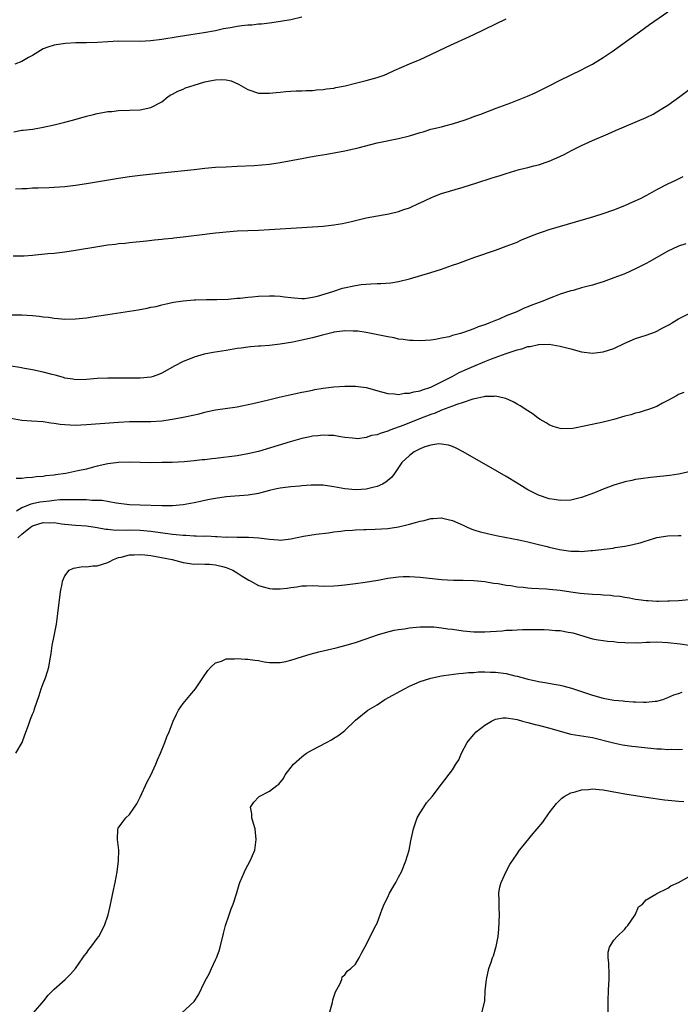
# Model space of a CAD drawing. Units: inches. Extents: x 2502000 to 2505000, y 1479000 to 1482000.
# Drawn here: x 2503647 to 2503769, y 1480104 to 1480287 of the extents above; entities that cross this region are included whole.
import ezdxf

# ---------------------------------------------------------------- set-up
doc = ezdxf.new("R2010")
doc.units = ezdxf.units.IN
doc.header["$MEASUREMENT"] = 0
doc.layers.add('LD25021479_10ft', color=103, linetype='Continuous')

msp = doc.modelspace()

# ---------------------------------------------------------------- linework, layer by layer
at = {"layer": 'LD25021479_10ft'}
for points, elevation in [([(2503645.84, 1480255.84), (2503647, 1480255.93), (2503647.94, 1480255.94), (2503649, 1480256.02), (2503650.04, 1480256.04), (2503652.12, 1480256.12), (2503653, 1480256.14), (2503655, 1480256.27), (2503657, 1480256.52), (2503659, 1480256.83), (2503665, 1480257.86), (2503667, 1480258.17), (2503669, 1480258.41), (2503673, 1480258.8), (2503679, 1480259.45), (2503681, 1480259.68), (2503683, 1480259.87), (2503685, 1480259.97), (2503687, 1480260.04), (2503690.2, 1480260.2), (2503693, 1480260.43), (2503695, 1480260.73), (2503699, 1480261.51), (2503700.28, 1480261.72), (2503702.07, 1480262.07), (2503703.69, 1480262.31), (2503707, 1480262.91), (2503709.47, 1480263.47), (2503713, 1480264.4), (2503717, 1480265.19), (2503719, 1480265.71), (2503721, 1480266.33), (2503721.54, 1480266.46), (2503723, 1480266.92), (2503725, 1480267.4), (2503725.57, 1480267.57), (2503727, 1480267.91), (2503728.36, 1480268.36), (2503729, 1480268.55), (2503730.25, 1480269), (2503731, 1480269.29), (2503732.26, 1480269.74), (2503735.15, 1480270.85), (2503737.83, 1480271.83), (2503740.96, 1480273.04), (2503742.34, 1480273.66), (2503745, 1480274.98), (2503747, 1480276.05), (2503751, 1480277.98), (2503751.67, 1480278.33), (2503753, 1480279.01), (2503755, 1480280.23), (2503756.65, 1480281.35), (2503761.74, 1480285), (2503763.62, 1480286.38), (2503767, 1480288.72)], 8370), ([(2503645.54, 1480266.46), (2503647, 1480266.74), (2503647.25, 1480266.75), (2503649.04, 1480266.96), (2503651, 1480267.32), (2503653, 1480267.77), (2503655, 1480268.25), (2503656.69, 1480268.69), (2503659, 1480269.33), (2503660.34, 1480269.66), (2503661, 1480269.84), (2503662.06, 1480270.06), (2503663, 1480270.2), (2503663.75, 1480270.25), (2503665, 1480270.38), (2503667, 1480270.44), (2503669, 1480270.54), (2503671, 1480270.95), (2503673, 1480272.04), (2503674.17, 1480273), (2503674.69, 1480273.31), (2503675, 1480273.45), (2503675.99, 1480274.01), (2503677, 1480274.4), (2503677.41, 1480274.59), (2503679, 1480275.14), (2503681, 1480275.71), (2503681.92, 1480275.92), (2503683, 1480276.1), (2503684.17, 1480276.17), (2503685, 1480276.09), (2503685.89, 1480275.89), (2503687.29, 1480275.29), (2503689, 1480274.33), (2503691, 1480273.65), (2503693, 1480273.6), (2503694.27, 1480273.73), (2503695, 1480273.84), (2503696.08, 1480273.92), (2503697, 1480274.01), (2503697.95, 1480274.05), (2503699, 1480274.07), (2503699.86, 1480274.14), (2503701, 1480274.15), (2503701.76, 1480274.24), (2503703, 1480274.3), (2503703.59, 1480274.41), (2503705, 1480274.58), (2503705.34, 1480274.66), (2503707.06, 1480275), (2503709, 1480275.48), (2503711, 1480275.95), (2503713, 1480276.51), (2503714.33, 1480277), (2503715, 1480277.29), (2503716.15, 1480277.85), (2503719, 1480279.08), (2503721, 1480279.91), (2503723, 1480280.79), (2503725.85, 1480282.15), (2503731, 1480284.5), (2503737, 1480287.46)], 8360), ([(2503699, 1480287.72), (2503697, 1480287.27), (2503695.07, 1480286.93), (2503693, 1480286.64), (2503691.54, 1480286.46), (2503691, 1480286.43), (2503689.72, 1480286.28), (2503689, 1480286.26), (2503687.89, 1480286.11), (2503687, 1480286.01), (2503685.77, 1480285.77), (2503684.45, 1480285.55), (2503683, 1480285.23), (2503680.83, 1480284.83), (2503678.44, 1480284.44), (2503676.08, 1480284.08), (2503673, 1480283.62), (2503671, 1480283.37), (2503669, 1480283.24), (2503665, 1480283.26), (2503663, 1480283.18), (2503661.06, 1480283.06), (2503659, 1480282.98), (2503657.05, 1480282.95), (2503655.13, 1480282.87), (2503653.37, 1480282.63), (2503653, 1480282.55), (2503651.83, 1480282.17), (2503651, 1480281.84), (2503650.46, 1480281.54), (2503649, 1480280.65), (2503648.23, 1480280.23), (2503647, 1480279.5), (2503645.74, 1480279)], 8350), ([(2503645.41, 1480243.41), (2503647, 1480243.4), (2503647.44, 1480243.44), (2503649, 1480243.55), (2503651.82, 1480243.82), (2503653, 1480243.9), (2503654.04, 1480244.04), (2503655, 1480244.13), (2503657, 1480244.44), (2503661.15, 1480245.15), (2503663, 1480245.43), (2503664.41, 1480245.59), (2503665, 1480245.69), (2503666.22, 1480245.78), (2503667, 1480245.88), (2503670.18, 1480246.18), (2503671.64, 1480246.36), (2503673, 1480246.48), (2503673.45, 1480246.55), (2503675, 1480246.7), (2503675.26, 1480246.74), (2503677, 1480246.93), (2503681, 1480247.43), (2503681.47, 1480247.47), (2503683, 1480247.66), (2503683.72, 1480247.72), (2503685, 1480247.87), (2503687, 1480248.04), (2503689, 1480248.14), (2503691, 1480248.2), (2503693, 1480248.3), (2503699, 1480248.67), (2503703, 1480248.94), (2503705, 1480249.15), (2503706.59, 1480249.41), (2503708.24, 1480249.76), (2503709, 1480249.97), (2503711, 1480250.44), (2503715.21, 1480251.21), (2503717, 1480251.67), (2503718, 1480252), (2503719, 1480252.35), (2503720.81, 1480253.19), (2503721, 1480253.26), (2503723, 1480254.21), (2503723.57, 1480254.43), (2503725, 1480255.01), (2503729, 1480256.19), (2503731.51, 1480257), (2503734.18, 1480257.82), (2503735, 1480258.09), (2503735.71, 1480258.29), (2503737, 1480258.71), (2503739.42, 1480259.42), (2503741, 1480259.81), (2503742.11, 1480260.11), (2503743, 1480260.33), (2503745, 1480261), (2503746.4, 1480261.6), (2503747.74, 1480262.26), (2503749.14, 1480263), (2503751, 1480263.92), (2503753, 1480264.82), (2503755.93, 1480266.07), (2503757.32, 1480266.68), (2503763, 1480269.09), (2503764.27, 1480269.73), (2503765, 1480270.13), (2503766.41, 1480271), (2503767, 1480271.4), (2503769.23, 1480273), (2503773, 1480275.83)], 8380), ([(2503645, 1480232.42), (2503647, 1480232.42), (2503649, 1480232.34), (2503650.22, 1480232.22), (2503651, 1480232.1), (2503652, 1480232), (2503653, 1480231.82), (2503653.78, 1480231.78), (2503655, 1480231.66), (2503657, 1480231.69), (2503659, 1480231.91), (2503660.06, 1480232.06), (2503663, 1480232.53), (2503667, 1480233.11), (2503668.62, 1480233.38), (2503670.31, 1480233.69), (2503671, 1480233.85), (2503671.98, 1480234.02), (2503673, 1480234.3), (2503673.59, 1480234.41), (2503675.22, 1480234.78), (2503677, 1480235.06), (2503679, 1480235.25), (2503679.26, 1480235.26), (2503681.3, 1480235.3), (2503683.27, 1480235.27), (2503685.35, 1480235.35), (2503687, 1480235.53), (2503687.57, 1480235.57), (2503689, 1480235.76), (2503689.81, 1480235.81), (2503691, 1480235.94), (2503693, 1480236), (2503693.97, 1480235.97), (2503695, 1480235.9), (2503695.82, 1480235.82), (2503697, 1480235.64), (2503697.58, 1480235.58), (2503699, 1480235.49), (2503699.51, 1480235.51), (2503701, 1480235.72), (2503701.91, 1480235.91), (2503704.78, 1480236.78), (2503706.61, 1480237.39), (2503709, 1480237.93), (2503710.08, 1480238.08), (2503711, 1480238.17), (2503711.82, 1480238.18), (2503713, 1480238.27), (2503713.73, 1480238.27), (2503715.59, 1480238.41), (2503717, 1480238.65), (2503719, 1480239.14), (2503723, 1480240.33), (2503725, 1480240.96), (2503727, 1480241.66), (2503728.01, 1480241.99), (2503729, 1480242.38), (2503729.47, 1480242.53), (2503731.17, 1480243.17), (2503735, 1480244.48), (2503737, 1480245.18), (2503739, 1480245.97), (2503739.7, 1480246.3), (2503741.37, 1480247), (2503743, 1480247.63), (2503743.92, 1480247.92), (2503745, 1480248.3), (2503753.27, 1480250.73), (2503755, 1480251.26), (2503757, 1480251.97), (2503759, 1480252.78), (2503760.54, 1480253.46), (2503761.91, 1480254.09), (2503763, 1480254.63), (2503763.68, 1480255), (2503765, 1480255.75), (2503767, 1480256.79), (2503768.51, 1480257.49), (2503769, 1480257.69), (2503769.85, 1480258.15)], 8390), ([(2503770.38, 1480245.62), (2503769, 1480245.2), (2503768.88, 1480245.12), (2503767, 1480244.26), (2503763.65, 1480242.35), (2503763, 1480242), (2503761, 1480241), (2503759, 1480240.06), (2503757, 1480239.3), (2503755, 1480238.61), (2503753.77, 1480238.23), (2503753, 1480237.98), (2503752.24, 1480237.76), (2503751, 1480237.45), (2503749.43, 1480237), (2503749, 1480236.89), (2503747, 1480236.27), (2503745.8, 1480235.8), (2503745, 1480235.51), (2503743.81, 1480235), (2503741.74, 1480234.26), (2503741, 1480233.91), (2503740.33, 1480233.67), (2503738.94, 1480233), (2503737, 1480232.26), (2503735.67, 1480231.67), (2503735, 1480231.41), (2503734.08, 1480231), (2503733, 1480230.6), (2503731.77, 1480230.23), (2503731, 1480229.87), (2503729.23, 1480229.23), (2503728.87, 1480229.13), (2503728.47, 1480229), (2503727, 1480228.59), (2503726.39, 1480228.39), (2503725, 1480228.09), (2503723.86, 1480227.86), (2503723, 1480227.74), (2503721, 1480227.62), (2503719.7, 1480227.7), (2503719, 1480227.69), (2503717.87, 1480227.87), (2503717, 1480227.96), (2503716.15, 1480228.15), (2503715, 1480228.36), (2503712.82, 1480228.82), (2503711, 1480229.16), (2503709.4, 1480229.4), (2503709, 1480229.43), (2503708.59, 1480229.41), (2503707, 1480229.48), (2503706.61, 1480229.39), (2503705, 1480229.22), (2503704.84, 1480229.16), (2503702.62, 1480228.62), (2503701, 1480228.18), (2503699, 1480227.72), (2503697.38, 1480227.38), (2503695, 1480227), (2503693, 1480226.77), (2503691.34, 1480226.66), (2503691, 1480226.65), (2503689.5, 1480226.5), (2503689, 1480226.47), (2503687.73, 1480226.27), (2503687, 1480226.18), (2503685, 1480225.84), (2503682.56, 1480225.44), (2503680.88, 1480225.12), (2503679, 1480224.6), (2503678.29, 1480224.29), (2503677, 1480223.79), (2503675.43, 1480223), (2503673, 1480221.6), (2503672.58, 1480221.42), (2503671.43, 1480221), (2503671, 1480220.88), (2503669, 1480220.69), (2503666.67, 1480220.67), (2503663, 1480220.69), (2503661, 1480220.63), (2503659, 1480220.44), (2503657, 1480220.38), (2503656.48, 1480220.48), (2503655, 1480220.7), (2503654.78, 1480220.78), (2503653.23, 1480221.23), (2503652.63, 1480221.37), (2503651, 1480221.83), (2503649, 1480222.24), (2503647.53, 1480222.47), (2503646.64, 1480222.64), (2503645, 1480222.9)], 8400), ([(2503645, 1480213.24), (2503647, 1480212.88), (2503648.79, 1480212.79), (2503651, 1480212.64), (2503652.41, 1480212.41), (2503653, 1480212.35), (2503654.15, 1480212.15), (2503655, 1480212.07), (2503655.99, 1480211.99), (2503657, 1480211.97), (2503658, 1480212), (2503659, 1480212.06), (2503665, 1480212.53), (2503667, 1480212.62), (2503669, 1480212.61), (2503671, 1480212.62), (2503673, 1480212.78), (2503674.94, 1480213.06), (2503676.65, 1480213.35), (2503677.58, 1480213.58), (2503679.94, 1480214.06), (2503681, 1480214.39), (2503681.53, 1480214.47), (2503683, 1480214.82), (2503687, 1480215.37), (2503689.95, 1480215.95), (2503692.58, 1480216.58), (2503694.83, 1480217.17), (2503696.46, 1480217.54), (2503699, 1480218.07), (2503699.79, 1480218.21), (2503701, 1480218.47), (2503701.45, 1480218.55), (2503703, 1480218.84), (2503705, 1480219.09), (2503707, 1480219.2), (2503707.19, 1480219.19), (2503709, 1480219.19), (2503711, 1480218.96), (2503713.83, 1480218.17), (2503715, 1480217.82), (2503716.22, 1480217.78), (2503717, 1480217.66), (2503718.12, 1480217.88), (2503719, 1480217.87), (2503719.84, 1480218.16), (2503721, 1480218.34), (2503721.46, 1480218.54), (2503723, 1480219.01), (2503725, 1480219.99), (2503726.94, 1480221), (2503728.28, 1480221.72), (2503729.65, 1480222.35), (2503731, 1480222.94), (2503733, 1480223.76), (2503734.25, 1480224.25), (2503737, 1480225.29), (2503738.31, 1480225.69), (2503739, 1480225.96), (2503739.88, 1480226.12), (2503741, 1480226.54), (2503741.45, 1480226.55), (2503743, 1480226.94), (2503743.07, 1480226.93), (2503745, 1480227), (2503747, 1480226.66), (2503749, 1480226.12), (2503751, 1480225.6), (2503753, 1480225.35), (2503755, 1480225.55), (2503757, 1480226.21), (2503759, 1480227.17), (2503761, 1480228.03), (2503763, 1480228.67), (2503764.72, 1480229.28), (2503765, 1480229.41), (2503765.95, 1480229.95), (2503767.33, 1480230.67), (2503767.88, 1480231), (2503769, 1480231.72), (2503771, 1480232.68)], 8410), ([(2503769.99, 1480218.01), (2503769, 1480217.65), (2503768.6, 1480217.4), (2503767.83, 1480217), (2503767, 1480216.51), (2503766.02, 1480216.02), (2503765, 1480215.45), (2503763.21, 1480214.79), (2503763, 1480214.75), (2503761.68, 1480214.32), (2503761, 1480214.19), (2503760.13, 1480213.87), (2503759, 1480213.6), (2503757, 1480213.02), (2503755, 1480212.52), (2503751.81, 1480211.81), (2503749.36, 1480211.36), (2503747.28, 1480211.28), (2503747, 1480211.33), (2503745.71, 1480211.71), (2503745, 1480212.01), (2503744.4, 1480212.4), (2503743.31, 1480213), (2503743, 1480213.21), (2503742.02, 1480214.02), (2503741, 1480214.62), (2503739.57, 1480215.57), (2503739, 1480215.86), (2503738.31, 1480216.31), (2503736.92, 1480216.92), (2503736.64, 1480217), (2503735, 1480217.33), (2503734.74, 1480217.26), (2503733, 1480217.28), (2503732.81, 1480217.19), (2503731.74, 1480217), (2503730.81, 1480216.81), (2503729, 1480216.19), (2503727.8, 1480215.8), (2503727, 1480215.48), (2503725, 1480214.72), (2503723.79, 1480214.21), (2503723, 1480213.94), (2503720.87, 1480213.13), (2503717.98, 1480211.98), (2503715.37, 1480211), (2503715, 1480210.85), (2503713.58, 1480210.42), (2503713, 1480210.16), (2503711.97, 1480210.03), (2503711, 1480209.65), (2503709.41, 1480209.41), (2503709, 1480209.45), (2503708.44, 1480209.56), (2503707, 1480209.69), (2503706.2, 1480209.8), (2503705, 1480210.02), (2503703.98, 1480210.02), (2503703, 1480210.12), (2503702.02, 1480209.98), (2503701, 1480209.92), (2503700.27, 1480209.73), (2503699, 1480209.47), (2503696.85, 1480208.85), (2503691, 1480207.07), (2503689, 1480206.6), (2503687, 1480206.27), (2503683, 1480205.77), (2503682.3, 1480205.7), (2503681, 1480205.52), (2503680.51, 1480205.49), (2503679, 1480205.3), (2503677.15, 1480205.15), (2503674.95, 1480205.05), (2503673, 1480204.99), (2503671, 1480204.97), (2503668.97, 1480205.03), (2503667, 1480205.1), (2503665, 1480205.04), (2503663, 1480204.76), (2503661, 1480204.32), (2503660.07, 1480204.07), (2503659, 1480203.81), (2503657.45, 1480203.45), (2503655.18, 1480203), (2503653.26, 1480202.74), (2503653, 1480202.68), (2503651.47, 1480202.53), (2503651, 1480202.41), (2503649.65, 1480202.35), (2503649, 1480202.23), (2503647.81, 1480202.19), (2503647, 1480202.06), (2503645.94, 1480202.06)], 8420), ([(2503771, 1480203.29), (2503769, 1480202.84), (2503767.37, 1480202.63), (2503763.78, 1480202.22), (2503762.01, 1480201.99), (2503761, 1480201.84), (2503760.3, 1480201.7), (2503759, 1480201.4), (2503758.68, 1480201.32), (2503757, 1480200.78), (2503755, 1480200.05), (2503753.41, 1480199.41), (2503751, 1480198.5), (2503749, 1480198), (2503747, 1480197.94), (2503745.88, 1480198.12), (2503745, 1480198.29), (2503743, 1480198.96), (2503741, 1480199.95), (2503739, 1480201.16), (2503737, 1480202.4), (2503735.37, 1480203.37), (2503729.02, 1480207.02), (2503727.72, 1480207.71), (2503727, 1480208.01), (2503726.27, 1480208.27), (2503725, 1480208.45), (2503724.47, 1480208.47), (2503723, 1480208.24), (2503721.9, 1480207.9), (2503721, 1480207.55), (2503719.89, 1480207), (2503719, 1480206.29), (2503717.59, 1480205), (2503717, 1480204.06), (2503716.26, 1480203), (2503715.72, 1480202.28), (2503715, 1480201.68), (2503714.65, 1480201.35), (2503714.04, 1480201), (2503713, 1480200.55), (2503712.45, 1480200.45), (2503711, 1480200.05), (2503710.02, 1480200.02), (2503709, 1480199.92), (2503707, 1480200.12), (2503705, 1480200.53), (2503703, 1480200.81), (2503701, 1480200.81), (2503700.79, 1480200.79), (2503699, 1480200.68), (2503698.63, 1480200.63), (2503697, 1480200.51), (2503695, 1480200.24), (2503694.05, 1480200.05), (2503693, 1480199.8), (2503691.41, 1480199.41), (2503691, 1480199.29), (2503689.05, 1480198.95), (2503685, 1480198.67), (2503683, 1480198.36), (2503681.86, 1480198.14), (2503681, 1480197.94), (2503680.21, 1480197.79), (2503679, 1480197.51), (2503677, 1480197.16), (2503675, 1480196.98), (2503673, 1480196.97), (2503669, 1480197.07), (2503667, 1480197.17), (2503664.54, 1480197.46), (2503661.96, 1480197.96), (2503661, 1480197.98), (2503660.03, 1480197.97), (2503659, 1480198.07), (2503657.94, 1480198.06), (2503657, 1480198.11), (2503655.92, 1480198.08), (2503655, 1480198.11), (2503654.1, 1480198.1), (2503653, 1480197.98), (2503652.15, 1480197.85), (2503651, 1480197.73), (2503650.36, 1480197.64), (2503649, 1480197.34), (2503648.71, 1480197.29), (2503647, 1480196.62), (2503646.01, 1480196.01)], 8430), ([(2503646.28, 1480191), (2503647, 1480191.68), (2503648.6, 1480193), (2503649, 1480193.26), (2503651, 1480193.87), (2503652.17, 1480193.83), (2503653, 1480193.86), (2503654.37, 1480193.63), (2503655, 1480193.55), (2503657, 1480193.38), (2503659, 1480193.26), (2503661, 1480192.94), (2503662.62, 1480192.62), (2503663, 1480192.61), (2503664.48, 1480192.48), (2503665, 1480192.51), (2503666.48, 1480192.48), (2503667, 1480192.51), (2503669, 1480192.44), (2503671, 1480192.24), (2503675, 1480191.72), (2503675.66, 1480191.66), (2503677, 1480191.51), (2503677.5, 1480191.5), (2503679, 1480191.4), (2503679.42, 1480191.42), (2503681, 1480191.34), (2503681.37, 1480191.37), (2503683, 1480191.28), (2503683.29, 1480191.29), (2503685, 1480191.18), (2503685.19, 1480191.19), (2503687, 1480191.15), (2503689.15, 1480191.15), (2503691.02, 1480191.02), (2503693, 1480190.75), (2503694.66, 1480190.66), (2503695, 1480190.62), (2503697, 1480190.87), (2503699.33, 1480191.33), (2503701.68, 1480191.68), (2503703.98, 1480191.98), (2503705, 1480192.14), (2503706.26, 1480192.26), (2503707, 1480192.37), (2503708.45, 1480192.45), (2503709, 1480192.52), (2503710.56, 1480192.56), (2503711, 1480192.6), (2503712.64, 1480192.64), (2503715, 1480192.78), (2503717, 1480193.08), (2503718.56, 1480193.44), (2503719, 1480193.57), (2503720.14, 1480193.86), (2503721, 1480194.14), (2503721.74, 1480194.26), (2503723, 1480194.6), (2503723.41, 1480194.59), (2503725, 1480194.71), (2503725.4, 1480194.6), (2503727, 1480194.25), (2503729, 1480193.36), (2503729.76, 1480193), (2503730.63, 1480192.63), (2503731, 1480192.53), (2503732.14, 1480192.14), (2503733, 1480191.96), (2503733.76, 1480191.76), (2503735.42, 1480191.42), (2503739.32, 1480190.68), (2503741, 1480190.3), (2503742.02, 1480190.02), (2503743, 1480189.8), (2503744.58, 1480189.42), (2503745, 1480189.3), (2503746.87, 1480188.87), (2503749, 1480188.55), (2503750.54, 1480188.54), (2503751, 1480188.5), (2503752.68, 1480188.68), (2503753, 1480188.69), (2503756.87, 1480189.13), (2503757.2, 1480189.2), (2503759, 1480189.47), (2503760.29, 1480189.71), (2503761, 1480189.92), (2503761.88, 1480190.12), (2503763, 1480190.49), (2503763.41, 1480190.59), (2503765, 1480191.06), (2503767, 1480191.39), (2503769, 1480191.46), (2503769.46, 1480191.46)], 8440), ([(2503645.93, 1480151), (2503647.08, 1480153), (2503647.57, 1480154.43), (2503648.23, 1480156.23), (2503648.63, 1480157.37), (2503649, 1480158.28), (2503649.23, 1480158.77), (2503649.31, 1480159), (2503649.44, 1480159.44), (2503650.26, 1480161.74), (2503650.64, 1480163), (2503651, 1480163.96), (2503651.41, 1480165), (2503651.81, 1480166.19), (2503652.02, 1480167), (2503652.2, 1480168.2), (2503652.48, 1480169.52), (2503652.68, 1480171), (2503653, 1480172.81), (2503653.43, 1480175), (2503653.73, 1480177), (2503654.23, 1480181), (2503654.5, 1480182.5), (2503654.58, 1480183), (2503655, 1480183.99), (2503655.79, 1480185), (2503656.59, 1480185.41), (2503657, 1480185.44), (2503658.33, 1480185.67), (2503659, 1480185.62), (2503660.2, 1480185.8), (2503661, 1480185.8), (2503663, 1480186.44), (2503663.38, 1480186.62), (2503664.03, 1480187), (2503665, 1480187.35), (2503665.46, 1480187.46), (2503667, 1480187.88), (2503667.89, 1480187.89), (2503669, 1480187.96), (2503669.84, 1480187.84), (2503671, 1480187.72), (2503674.94, 1480187), (2503677, 1480186.42), (2503679, 1480186.12), (2503679.83, 1480186.17), (2503681, 1480186.14), (2503681.86, 1480186.14), (2503683, 1480186.03), (2503684.29, 1480185.71), (2503685, 1480185.5), (2503686.2, 1480185), (2503686.69, 1480184.69), (2503687, 1480184.53), (2503687.92, 1480183.92), (2503689.19, 1480183.19), (2503689.55, 1480183), (2503691, 1480182.18), (2503692.12, 1480181.88), (2503693, 1480181.59), (2503693.57, 1480181.57), (2503695, 1480181.55), (2503696.3, 1480181.7), (2503697, 1480181.81), (2503698.08, 1480181.92), (2503699, 1480182.09), (2503699.91, 1480182.09), (2503701, 1480182.15), (2503702.13, 1480182.13), (2503703, 1480182.07), (2503705, 1480182.11), (2503705.8, 1480182.2), (2503707, 1480182.31), (2503709, 1480182.55), (2503710.78, 1480182.78), (2503713.17, 1480183.17), (2503715, 1480183.52), (2503717, 1480183.8), (2503717.83, 1480183.83), (2503719, 1480183.86), (2503721, 1480183.72), (2503725, 1480183.3), (2503727.18, 1480183.18), (2503729, 1480183.14), (2503731, 1480183.08), (2503733, 1480182.9), (2503734.63, 1480182.63), (2503735.47, 1480182.53), (2503737, 1480182.24), (2503737.85, 1480182.15), (2503739, 1480181.95), (2503740.13, 1480181.87), (2503741, 1480181.76), (2503741.69, 1480181.69), (2503744.45, 1480181.55), (2503745, 1480181.51), (2503747, 1480181.3), (2503748.98, 1480180.98), (2503750.73, 1480180.73), (2503753, 1480180.54), (2503754.48, 1480180.48), (2503755, 1480180.43), (2503756.35, 1480180.35), (2503757, 1480180.26), (2503758.16, 1480180.16), (2503759, 1480179.98), (2503759.89, 1480179.89), (2503761, 1480179.64), (2503761.59, 1480179.59), (2503763, 1480179.37), (2503763.37, 1480179.37), (2503765, 1480179.28), (2503765.29, 1480179.29), (2503767, 1480179.3), (2503767.33, 1480179.33), (2503769, 1480179.39), (2503771, 1480179.54)], 8450), ([(2503649.2, 1480102.8), (2503651.1, 1480105), (2503651.94, 1480106.06), (2503653, 1480107.16), (2503655.06, 1480109), (2503656.05, 1480109.95), (2503657, 1480111.05), (2503658.35, 1480113), (2503658.6, 1480113.4), (2503659, 1480113.9), (2503659.46, 1480114.54), (2503659.83, 1480115), (2503661, 1480116.61), (2503661.31, 1480117), (2503662.37, 1480119), (2503663.05, 1480121), (2503663.4, 1480122.6), (2503663.9, 1480125), (2503664.34, 1480127), (2503664.73, 1480129), (2503664.98, 1480131), (2503665.03, 1480133), (2503664.81, 1480135), (2503664.88, 1480136.88), (2503664.87, 1480137), (2503664.91, 1480137.09), (2503665.75, 1480138.25), (2503666.33, 1480139), (2503667, 1480139.64), (2503667.96, 1480141), (2503668.36, 1480141.64), (2503669, 1480142.86), (2503670.31, 1480145.69), (2503671, 1480146.96), (2503671.92, 1480149), (2503672.2, 1480149.8), (2503672.78, 1480151), (2503673.57, 1480153), (2503673.93, 1480154.07), (2503674.4, 1480155), (2503675.15, 1480157), (2503675.73, 1480158.27), (2503676.12, 1480159), (2503677, 1480160.24), (2503677.59, 1480161), (2503678.24, 1480161.76), (2503679.26, 1480163), (2503680.66, 1480165), (2503680.79, 1480165.21), (2503681.59, 1480166.41), (2503682.12, 1480167), (2503683, 1480167.79), (2503684.09, 1480168.09), (2503685, 1480168.52), (2503686.52, 1480168.52), (2503687, 1480168.61), (2503688.48, 1480168.48), (2503689, 1480168.48), (2503690.29, 1480168.29), (2503691, 1480168.21), (2503692.02, 1480168.02), (2503693, 1480167.89), (2503693.84, 1480167.84), (2503695, 1480167.86), (2503696.05, 1480168.05), (2503697, 1480168.3), (2503699.18, 1480169), (2503700.58, 1480169.42), (2503702.16, 1480169.84), (2503705.39, 1480170.61), (2503707, 1480171.03), (2503709, 1480171.61), (2503711, 1480172.27), (2503713.07, 1480173), (2503714.56, 1480173.44), (2503716.15, 1480173.85), (2503717, 1480173.98), (2503718.12, 1480174.12), (2503719, 1480174.28), (2503719.63, 1480174.37), (2503721, 1480174.49), (2503721.49, 1480174.51), (2503723, 1480174.52), (2503723.52, 1480174.48), (2503725, 1480174.32), (2503726.14, 1480174.14), (2503727, 1480174.03), (2503729, 1480173.75), (2503731, 1480173.55), (2503733, 1480173.55), (2503736.22, 1480173.78), (2503737, 1480173.85), (2503738.11, 1480173.89), (2503739, 1480173.95), (2503740.03, 1480173.97), (2503741, 1480174.01), (2503742.02, 1480174.02), (2503743, 1480174.01), (2503744.03, 1480173.97), (2503745, 1480173.95), (2503746.16, 1480173.84), (2503747, 1480173.79), (2503748.49, 1480173.51), (2503749, 1480173.44), (2503749.36, 1480173.36), (2503750.61, 1480173), (2503752.43, 1480172.43), (2503753, 1480172.29), (2503754.08, 1480172.08), (2503755, 1480171.94), (2503755.83, 1480171.83), (2503757, 1480171.74), (2503757.65, 1480171.65), (2503759, 1480171.6), (2503759.54, 1480171.54), (2503761, 1480171.56), (2503761.55, 1480171.55), (2503763, 1480171.66), (2503763.65, 1480171.65), (2503765, 1480171.71), (2503767, 1480171.59), (2503769.31, 1480171.31), (2503771, 1480171.06)], 8460), ([(2503675.94, 1480102.06), (2503679, 1480104.88), (2503679.85, 1480106.15), (2503681, 1480108.58), (2503681.87, 1480110.13), (2503682.27, 1480111), (2503683, 1480112.63), (2503683.18, 1480113), (2503683.69, 1480114.31), (2503683.88, 1480115), (2503684.47, 1480117.53), (2503684.84, 1480119), (2503685.5, 1480121), (2503685.89, 1480122.11), (2503686.25, 1480123), (2503686.87, 1480124.87), (2503687.39, 1480126.61), (2503687.53, 1480127), (2503687.97, 1480127.97), (2503688.39, 1480129), (2503688.58, 1480129.42), (2503689, 1480130.21), (2503689.46, 1480131), (2503690.28, 1480133), (2503690.57, 1480135), (2503690.33, 1480137), (2503690.03, 1480137.97), (2503689.76, 1480139), (2503689.76, 1480139.76), (2503689.49, 1480141), (2503690.1, 1480141.9), (2503691.06, 1480142.94), (2503691.12, 1480143), (2503693, 1480143.95), (2503694.37, 1480145), (2503694.74, 1480145.26), (2503695.65, 1480146.35), (2503695.95, 1480147), (2503697.48, 1480149), (2503699, 1480150.34), (2503699.37, 1480150.63), (2503699.88, 1480151), (2503701, 1480151.64), (2503703.6, 1480153), (2503704.51, 1480153.49), (2503705, 1480153.81), (2503705.74, 1480154.26), (2503706.73, 1480155), (2503707, 1480155.23), (2503709, 1480157.16), (2503711.29, 1480159), (2503713, 1480159.99), (2503714.47, 1480161), (2503718.07, 1480163), (2503719, 1480163.46), (2503721, 1480164.34), (2503723, 1480164.98), (2503725, 1480165.38), (2503725.43, 1480165.43), (2503728.18, 1480165.82), (2503729, 1480165.87), (2503729.99, 1480166.01), (2503731, 1480166.04), (2503731.87, 1480166.13), (2503733, 1480166.15), (2503734.1, 1480166.1), (2503735, 1480166.1), (2503737, 1480165.82), (2503738.6, 1480165.4), (2503739, 1480165.31), (2503740.82, 1480164.82), (2503741, 1480164.75), (2503742.48, 1480164.48), (2503743, 1480164.35), (2503744.18, 1480164.18), (2503745.87, 1480163.87), (2503747, 1480163.65), (2503747.52, 1480163.52), (2503749.11, 1480163.11), (2503751, 1480162.49), (2503753, 1480161.8), (2503755, 1480161.25), (2503757, 1480160.9), (2503758.73, 1480160.73), (2503759, 1480160.69), (2503760.59, 1480160.59), (2503761, 1480160.54), (2503762.52, 1480160.52), (2503763, 1480160.48), (2503764.68, 1480160.68), (2503765, 1480160.69), (2503766.08, 1480161), (2503767, 1480161.36), (2503768.13, 1480161.87), (2503769, 1480162.13), (2503769.65, 1480162.35)], 8470), ([(2503704.26, 1480103), (2503704.7, 1480104.7), (2503704.8, 1480105.2), (2503705, 1480105.78), (2503705.29, 1480106.71), (2503706.09, 1480108.09), (2503706.43, 1480109), (2503706.55, 1480109.45), (2503707, 1480109.87), (2503707.46, 1480110.54), (2503708.16, 1480111), (2503709, 1480111.86), (2503709.7, 1480113), (2503710.1, 1480113.9), (2503710.73, 1480115), (2503711, 1480115.44), (2503711.7, 1480117), (2503712.8, 1480119), (2503713, 1480119.43), (2503713.96, 1480122.04), (2503714.35, 1480123), (2503715, 1480124.3), (2503715.33, 1480125), (2503715.91, 1480126.09), (2503716.46, 1480127), (2503717, 1480127.98), (2503717.53, 1480129), (2503718.35, 1480131), (2503718.94, 1480133), (2503719.28, 1480134.72), (2503719.78, 1480137), (2503720.48, 1480139), (2503721, 1480139.95), (2503721.67, 1480141), (2503722.21, 1480141.79), (2503723.23, 1480143), (2503725, 1480145.24), (2503727, 1480147.95), (2503727.65, 1480149), (2503728.19, 1480149.81), (2503728.68, 1480151), (2503729.75, 1480153), (2503730.29, 1480153.71), (2503731, 1480154.49), (2503731.44, 1480155), (2503733, 1480156.24), (2503734.24, 1480157), (2503735, 1480157.33), (2503736.43, 1480157.57), (2503737, 1480157.57), (2503738.65, 1480157.35), (2503739, 1480157.27), (2503740.03, 1480157), (2503740.78, 1480156.78), (2503741, 1480156.75), (2503742.36, 1480156.36), (2503743, 1480156.23), (2503745.55, 1480155.55), (2503747, 1480155.1), (2503749, 1480154.56), (2503753, 1480153.92), (2503756.92, 1480152.92), (2503758.58, 1480152.58), (2503760.31, 1480152.31), (2503761, 1480152.24), (2503762.11, 1480152.11), (2503765, 1480151.86), (2503765.83, 1480151.83), (2503767, 1480151.73), (2503767.75, 1480151.75), (2503769, 1480151.68), (2503769.74, 1480151.74)], 8480), ([(2503732.53, 1480103), (2503732.99, 1480105), (2503733.11, 1480106.89), (2503733.32, 1480109), (2503733.79, 1480111), (2503734.18, 1480112.18), (2503734.47, 1480113), (2503734.62, 1480113.38), (2503735.08, 1480114.92), (2503735.1, 1480115.1), (2503735.48, 1480117), (2503735.65, 1480118.35), (2503735.76, 1480121), (2503735.7, 1480122.3), (2503735.69, 1480123), (2503735.7, 1480123.7), (2503735.64, 1480125), (2503735.82, 1480126.18), (2503736.04, 1480127), (2503736.96, 1480129.04), (2503737.64, 1480130.36), (2503739, 1480132.33), (2503739.48, 1480133), (2503740.16, 1480133.84), (2503741.71, 1480135.71), (2503743.81, 1480138.19), (2503745, 1480139.92), (2503746.33, 1480141.67), (2503747, 1480142.38), (2503747.32, 1480142.68), (2503747.74, 1480143), (2503749, 1480143.66), (2503749.82, 1480143.82), (2503751, 1480144.2), (2503752.27, 1480144.27), (2503753, 1480144.37), (2503754.25, 1480144.25), (2503755, 1480144.23), (2503756.01, 1480144.01), (2503757, 1480143.85), (2503757.7, 1480143.7), (2503759, 1480143.47), (2503763, 1480142.84), (2503766.38, 1480142.38), (2503767.75, 1480142.25), (2503769, 1480142.09), (2503769.97, 1480142.03)], 8490), ([(2503755.9, 1480103), (2503755.9, 1480105), (2503756.02, 1480107), (2503756.06, 1480108.06), (2503756.14, 1480109), (2503756.13, 1480109.87), (2503756.05, 1480112.05), (2503755.94, 1480113), (2503755.93, 1480114.07), (2503756.19, 1480115), (2503757, 1480116.27), (2503757.63, 1480117), (2503759, 1480118.33), (2503759.3, 1480118.7), (2503759.57, 1480119), (2503760.82, 1480120.82), (2503760.93, 1480121), (2503760.95, 1480121.05), (2503761, 1480121.13), (2503761.55, 1480122.45), (2503762.32, 1480123), (2503763, 1480123.78), (2503764.81, 1480124.81), (2503765, 1480124.95), (2503767, 1480125.97), (2503767.59, 1480126.41), (2503769, 1480127), (2503771, 1480128.11)], 8500)]:
    msp.add_lwpolyline(points, dxfattribs=dict(at, elevation=elevation))

doc.saveas('drawing.dxf')
